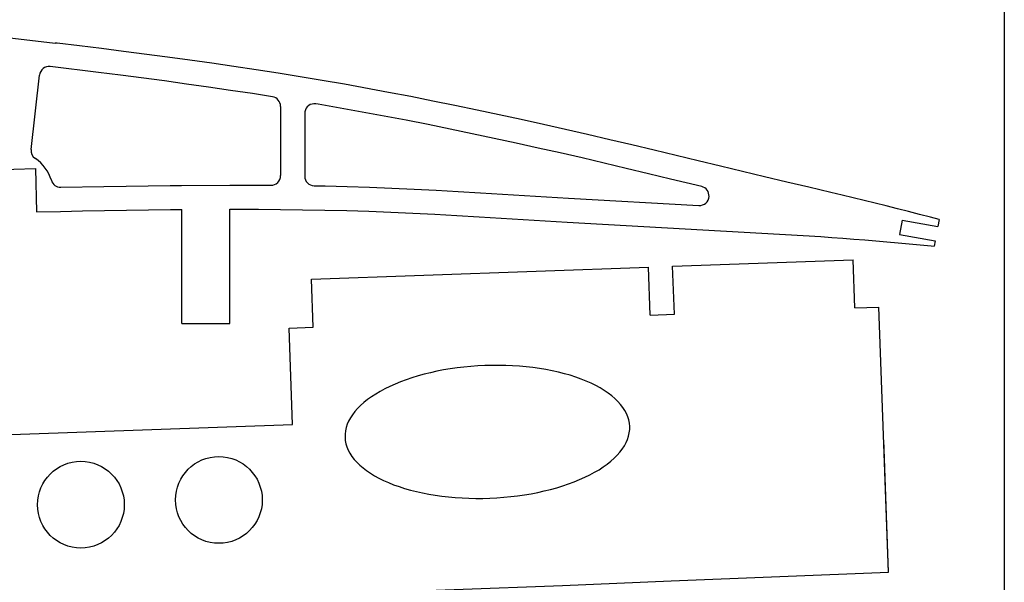
# Model space of a CAD drawing. Units: inches. Extents: x -891 to 1099, y -841 to 1138.
# Drawn here: x 885 to 1089, y 860 to 976 of the extents above; entities that cross this region are included whole.
import ezdxf

# ---------------------------------------------------------------- set-up
doc = ezdxf.new("R2010")
doc.units = ezdxf.units.IN
doc.header["$MEASUREMENT"] = 0
doc.layers.add('AXIS', color=7, linetype='Continuous')

# ---------------------------------------------------------------- blocks, each defined once
blk = doc.blocks.new('block 86')
at = {"layer": 'AXIS', "color": 7, "lineweight": 25, "true_color": 0xffffff}
blk.add_lwpolyline([(1089.38, 1137.95), (1089.38, 767.95)], dxfattribs=at)
blk = doc.blocks.new('block 204')
at = {"layer": 'AXIS', "color": 7, "lineweight": 25, "true_color": 0xffffff}
blk.add_open_spline([(935.37, 876.71), (935.37, 881.68), (931.34, 885.71), (926.37, 885.71), (921.4, 885.71), (917.37, 881.68), (917.37, 876.71), (917.37, 871.74), (921.4, 867.71), (926.37, 867.71), (931.34, 867.71), (935.37, 871.74), (935.37, 876.71), (935.37, 876.71), (935.37, 876.71), (935.37, 876.71)], degree=3, knots=[0, 0, 0, 0, 1, 1, 1, 2, 2, 2, 3, 3, 3, 4, 4, 4, 5, 5, 5, 5], dxfattribs=at)
blk = doc.blocks.new('block 207')
at = {"layer": 'AXIS', "color": 7, "lineweight": 25, "true_color": 0xffffff}
blk.add_open_spline([(906.73, 875.73), (906.73, 880.7), (902.7, 884.73), (897.73, 884.73), (892.76, 884.73), (888.73, 880.7), (888.73, 875.73), (888.73, 870.76), (892.76, 866.73), (897.73, 866.73), (902.7, 866.73), (906.73, 870.76), (906.73, 875.73), (906.73, 875.73), (906.73, 875.73), (906.73, 875.73)], degree=3, knots=[0, 0, 0, 0, 1, 1, 1, 2, 2, 2, 3, 3, 3, 4, 4, 4, 5, 5, 5, 5], dxfattribs=at)
blk = doc.blocks.new('block 238')
at = {"layer": 'AXIS', "color": 7, "lineweight": 25, "true_color": 0xffffff}
blk.add_lwpolyline([(941.66, 892.4), (940.95, 912.38)], dxfattribs=at)
blk = doc.blocks.new('block 239')
at = {"layer": 'AXIS', "color": 7, "lineweight": 25, "true_color": 0xffffff}
blk.add_lwpolyline([(945.95, 912.56), (945.59, 922.55)], dxfattribs=at)
blk = doc.blocks.new('block 250')
at = {"layer": 'AXIS', "color": 7, "lineweight": 25, "true_color": 0xffffff}
blk.add_lwpolyline([(945.59, 922.55), (1015.54, 925.04)], dxfattribs=at)
blk = doc.blocks.new('block 251')
at = {"layer": 'AXIS', "color": 7, "lineweight": 25, "true_color": 0xffffff}
blk.add_lwpolyline([(1020.54, 925.22), (1058.02, 926.56)], dxfattribs=at)
blk = doc.blocks.new('block 252')
at = {"layer": 'AXIS', "color": 7, "lineweight": 25, "true_color": 0xffffff}
blk.add_lwpolyline([(826.73, 888.3), (941.66, 892.4)], dxfattribs=at)
blk = doc.blocks.new('block 253')
at = {"layer": 'AXIS', "color": 7, "lineweight": 25, "true_color": 0xffffff}
blk.add_lwpolyline([(940.95, 912.38), (945.95, 912.56)], dxfattribs=at)
blk = doc.blocks.new('block 254')
at = {"layer": 'AXIS', "color": 7, "lineweight": 25, "true_color": 0xffffff}
blk.add_lwpolyline([(1015.9, 915.05), (1020.9, 915.23)], dxfattribs=at)
blk = doc.blocks.new('block 255')
at = {"layer": 'AXIS', "color": 7, "lineweight": 25, "true_color": 0xffffff}
blk.add_lwpolyline([(1058.37, 916.56), (1063.37, 916.74)], dxfattribs=at)
blk = doc.blocks.new('block 256')
at = {"layer": 'AXIS', "color": 7, "lineweight": 25, "true_color": 0xffffff}
blk.add_lwpolyline([(952.55, 889.7), (952.61, 889.03), (952.74, 888.36), (952.94, 887.7), (953.22, 887.04), (953.56, 886.39), (953.97, 885.76), (954.45, 885.13), (955, 884.52), (955.61, 883.93), (956.29, 883.35), (957.02, 882.79), (957.82, 882.25), (958.68, 881.73), (959.59, 881.23), (960.56, 880.76), (961.58, 880.31), (962.64, 879.88), (963.76, 879.48), (964.92, 879.11), (966.12, 878.77), (967.36, 878.46), (968.63, 878.17), (969.94, 877.92), (971.28, 877.7), (972.64, 877.5), (974.02, 877.35), (975.43, 877.22), (976.85, 877.13), (978.28, 877.07), (979.72, 877.04), (981.17, 877.04), (982.62, 877.08), (984.07, 877.16), (985.52, 877.26), (986.95, 877.4), (988.38, 877.57), (989.79, 877.77), (991.18, 878.01), (992.54, 878.27), (993.89, 878.57), (995.2, 878.89), (996.49, 879.25), (997.74, 879.63), (998.95, 880.04), (1000.12, 880.47), (1001.24, 880.93), (1002.33, 881.41), (1003.36, 881.92), (1004.34, 882.45), (1005.27, 882.99), (1006.14, 883.56), (1006.95, 884.15), (1007.71, 884.75), (1008.4, 885.36), (1009.03, 885.99), (1009.59, 886.63), (1010.09, 887.28), (1010.52, 887.94), (1010.88, 888.6), (1011.17, 889.27), (1011.39, 889.95), (1011.55, 890.63), (1011.63, 891.3), (1011.64, 891.98), (1011.58, 892.65), (1011.44, 893.32), (1011.24, 893.99), (1010.97, 894.64), (1010.62, 895.29), (1010.21, 895.92), (1009.73, 896.55), (1009.18, 897.16), (1008.57, 897.75), (1007.9, 898.33), (1007.16, 898.89), (1006.36, 899.43), (1005.51, 899.95), (1004.59, 900.45), (1003.63, 900.92), (1002.61, 901.37), (1001.54, 901.8), (1000.43, 902.2), (999.27, 902.57), (998.07, 902.91), (996.83, 903.23), (995.55, 903.51), (994.24, 903.77), (992.91, 903.99), (991.55, 904.18), (990.16, 904.34), (988.76, 904.46), (987.34, 904.56), (985.9, 904.62), (984.46, 904.64), (983.01, 904.64), (981.56, 904.6), (980.11, 904.53), (978.67, 904.42), (977.23, 904.28), (975.81, 904.11), (974.4, 903.91), (973.01, 903.68), (971.64, 903.41), (970.3, 903.12), (968.98, 902.79), (967.7, 902.44), (966.45, 902.06), (965.24, 901.65), (964.07, 901.21), (962.94, 900.75), (961.86, 900.27), (960.83, 899.76), (959.84, 899.24), (958.92, 898.69), (958.05, 898.12), (957.23, 897.54), (956.48, 896.94), (955.79, 896.32), (955.16, 895.69), (954.59, 895.05), (954.1, 894.4), (953.67, 893.75), (953.3, 893.08), (953.01, 892.41), (952.79, 891.73), (952.64, 891.06), (952.56, 890.38), (952.55, 889.7)], dxfattribs=at)
blk = doc.blocks.new('block 318')
at = {"layer": 'AXIS', "color": 7, "lineweight": 25, "true_color": 0xffffff}
blk.add_lwpolyline([(614.39, 852.19), (636.95, 851.77), (659.51, 851.51), (682.07, 851.39), (704.62, 851.39), (727.18, 851.52), (749.73, 851.76), (772.28, 852.1), (794.83, 852.53), (817.38, 853.03), (839.93, 853.6), (862.48, 854.24), (885.02, 854.93), (907.56, 855.67), (930.1, 856.45), (952.64, 857.27), (975.18, 858.12), (997.72, 858.99), (1020.26, 859.89), (1042.79, 860.79), (1065.33, 861.7)], dxfattribs=at)
blk = doc.blocks.new('block 556')
at = {"layer": 'AXIS', "color": 7, "lineweight": 25, "true_color": 0xffffff}
blk.add_open_spline([(944.18, 943.9), (944.18, 942.81), (945.06, 941.92), (946.15, 941.9)], degree=3, dxfattribs=at)
blk = doc.blocks.new('block 557')
at = {"layer": 'AXIS', "color": 7, "lineweight": 25, "true_color": 0xffffff}
blk.add_open_spline([(946.51, 958.9), (945.42, 959.08), (944.39, 958.34), (944.21, 957.25), (944.19, 957.14), (944.18, 957.03), (944.18, 956.92)], degree=3, knots=[0, 0, 0, 0, 1, 1, 1, 2, 2, 2, 2], dxfattribs=at)
blk = doc.blocks.new('block 558')
at = {"layer": 'AXIS', "color": 7, "lineweight": 25, "true_color": 0xffffff}
blk.add_open_spline([(939.18, 958.39), (939.18, 959.38), (938.46, 960.22), (937.49, 960.37)], degree=3, dxfattribs=at)
blk = doc.blocks.new('block 559')
at = {"layer": 'AXIS', "color": 7, "lineweight": 25, "true_color": 0xffffff}
blk.add_open_spline([(891.36, 966.63), (890.27, 966.77), (889.27, 965.99), (889.14, 964.89), (889.14, 964.88), (889.14, 964.88), (889.13, 964.87)], degree=3, knots=[0, 0, 0, 0, 1, 1, 1, 2, 2, 2, 2], dxfattribs=at)
blk = doc.blocks.new('block 612')
at = {"layer": 'AXIS', "color": 7, "lineweight": 25, "true_color": 0xffffff}
blk.add_lwpolyline([(1075.84, 934.91), (1075.57, 933.43)], dxfattribs=at)
blk = doc.blocks.new('block 613')
at = {"layer": 'AXIS', "color": 7, "lineweight": 25, "true_color": 0xffffff}
blk.add_lwpolyline([(1075.03, 930.48), (1074.84, 929.39)], dxfattribs=at)
blk = doc.blocks.new('block 614')
at = {"layer": 'AXIS', "color": 7, "lineweight": 25, "true_color": 0xffffff}
blk.add_lwpolyline([(1068.19, 934.77), (1067.65, 931.82)], dxfattribs=at)
blk = doc.blocks.new('block 615')
at = {"layer": 'AXIS', "color": 7, "lineweight": 25, "true_color": 0xffffff}
blk.add_lwpolyline([(1067.65, 931.82), (1075.03, 930.48)], dxfattribs=at)
blk = doc.blocks.new('block 616')
at = {"layer": 'AXIS', "color": 7, "lineweight": 25, "true_color": 0xffffff}
blk.add_lwpolyline([(1068.19, 934.77), (1075.57, 933.43)], dxfattribs=at)
blk = doc.blocks.new('block 639')
at = {"layer": 'AXIS', "color": 7, "lineweight": 25, "true_color": 0xffffff}
blk.add_lwpolyline([(887.38, 949.44), (889.13, 964.87)], dxfattribs=at)
blk = doc.blocks.new('block 667')
at = {"layer": 'AXIS', "color": 7, "lineweight": 25, "true_color": 0xffffff}
blk.add_lwpolyline([(928.67, 913.3), (928.67, 937.03)], dxfattribs=at)
blk = doc.blocks.new('block 671')
at = {"layer": 'AXIS', "color": 7, "lineweight": 25, "true_color": 0xffffff}
blk.add_lwpolyline([(918.67, 913.3), (918.67, 936.98)], dxfattribs=at)
blk = doc.blocks.new('block 722')
at = {"layer": 'AXIS', "color": 7, "lineweight": 25, "true_color": 0xffffff}
blk.add_lwpolyline([(918.63, 941.98), (928.66, 942.03)], dxfattribs=at)
blk = doc.blocks.new('block 724')
at = {"layer": 'AXIS', "color": 7, "lineweight": 25, "true_color": 0xffffff}
blk.add_lwpolyline([(944.18, 956.92), (944.18, 943.9)], dxfattribs=at)
blk = doc.blocks.new('block 728')
at = {"layer": 'AXIS', "color": 7, "lineweight": 25, "true_color": 0xffffff}
blk.add_lwpolyline([(939.18, 958.39), (939.18, 944.01)], dxfattribs=at)
blk = doc.blocks.new('block 729')
at = {"layer": 'AXIS', "color": 7, "lineweight": 25, "true_color": 0xffffff}
blk.add_open_spline([(937.17, 942), (938.27, 942), (939.17, 942.89), (939.18, 943.99), (939.18, 944), (939.18, 944), (939.18, 944.01)], degree=3, knots=[0, 0, 0, 0, 1, 1, 1, 2, 2, 2, 2], dxfattribs=at)
blk = doc.blocks.new('block 736')
at = {"layer": 'AXIS', "color": 7, "lineweight": 25, "true_color": 0xffffff}
blk.add_lwpolyline([(888.28, 945.47), (888.54, 936.47)], dxfattribs=at)
blk = doc.blocks.new('block 738')
at = {"layer": 'AXIS', "color": 7, "lineweight": 25, "true_color": 0xffffff}
blk.add_lwpolyline([(879.28, 945.21), (888.28, 945.47)], dxfattribs=at)
blk = doc.blocks.new('block 748')
at = {"layer": 'AXIS', "color": 7, "lineweight": 25, "true_color": 0xffffff}
blk.add_lwpolyline([(882.41, 972.67), (892.41, 971.53)], dxfattribs=at)
blk = doc.blocks.new('block 773')
at = {"layer": 'AXIS', "color": 7, "lineweight": 25, "true_color": 0xffffff}
blk.add_open_spline([(891.6, 943.04), (891.07, 944.89), (889.89, 946.49), (888.28, 947.54)], degree=3, dxfattribs=at)
blk = doc.blocks.new('block 774')
at = {"layer": 'AXIS', "color": 7, "lineweight": 25, "true_color": 0xffffff}
blk.add_open_spline([(891.6, 943.04), (891.85, 942.17), (892.66, 941.58), (893.57, 941.59)], degree=3, dxfattribs=at)
blk = doc.blocks.new('block 775')
at = {"layer": 'AXIS', "color": 7, "lineweight": 25, "true_color": 0xffffff}
blk.add_open_spline([(887.38, 949.44), (887.3, 948.69), (887.64, 947.96), (888.28, 947.54)], degree=3, dxfattribs=at)
blk = doc.blocks.new('block 796')
at = {"layer": 'AXIS', "color": 7, "lineweight": 25, "true_color": 0xffffff}
blk.add_lwpolyline([(1065.33, 861.7), (1064.35, 889.17)], dxfattribs=at)
blk = doc.blocks.new('block 797')
at = {"layer": 'AXIS', "color": 7, "lineweight": 25, "true_color": 0xffffff}
blk.add_lwpolyline([(1065.33, 861.7), (1063.37, 916.74)], dxfattribs=at)
blk = doc.blocks.new('block 798')
at = {"layer": 'AXIS', "color": 7, "lineweight": 25, "true_color": 0xffffff}
blk.add_lwpolyline([(1015.9, 915.05), (1015.54, 925.04)], dxfattribs=at)
blk = doc.blocks.new('block 799')
at = {"layer": 'AXIS', "color": 7, "lineweight": 25, "true_color": 0xffffff}
blk.add_lwpolyline([(1020.9, 915.23), (1020.54, 925.22)], dxfattribs=at)
blk = doc.blocks.new('block 800')
at = {"layer": 'AXIS', "color": 7, "lineweight": 25, "true_color": 0xffffff}
blk.add_lwpolyline([(1058.37, 916.56), (1058.02, 926.56)], dxfattribs=at)
blk = doc.blocks.new('block 2198')
at = {"layer": 'AXIS', "color": 7, "lineweight": 25, "true_color": 0xffffff}
blk.add_lwpolyline([(1075.84, 934.91), (1074.08, 935.37)], dxfattribs=at)
blk = doc.blocks.new('block 2199')
at = {"layer": 'AXIS', "color": 7, "lineweight": 25, "true_color": 0xffffff}
blk.add_lwpolyline([(1074.08, 935.37), (1071.78, 935.97)], dxfattribs=at)
blk = doc.blocks.new('block 2200')
at = {"layer": 'AXIS', "color": 7, "lineweight": 25, "true_color": 0xffffff}
blk.add_lwpolyline([(1071.78, 935.97), (1069.48, 936.56)], dxfattribs=at)
blk = doc.blocks.new('block 2201')
at = {"layer": 'AXIS', "color": 7, "lineweight": 25, "true_color": 0xffffff}
blk.add_lwpolyline([(1069.48, 936.56), (1067.19, 937.13)], dxfattribs=at)
blk = doc.blocks.new('block 2202')
at = {"layer": 'AXIS', "color": 7, "lineweight": 25, "true_color": 0xffffff}
blk.add_lwpolyline([(1067.19, 937.13), (1064.89, 937.71)], dxfattribs=at)
blk = doc.blocks.new('block 2203')
at = {"layer": 'AXIS', "color": 7, "lineweight": 25, "true_color": 0xffffff}
blk.add_lwpolyline([(1064.89, 937.71), (1062.6, 938.27)], dxfattribs=at)
blk = doc.blocks.new('block 2204')
at = {"layer": 'AXIS', "color": 7, "lineweight": 25, "true_color": 0xffffff}
blk.add_lwpolyline([(1062.6, 938.27), (1060.3, 938.83)], dxfattribs=at)
blk = doc.blocks.new('block 2205')
at = {"layer": 'AXIS', "color": 7, "lineweight": 25, "true_color": 0xffffff}
blk.add_lwpolyline([(1060.3, 938.83), (1058, 939.39)], dxfattribs=at)
blk = doc.blocks.new('block 2206')
at = {"layer": 'AXIS', "color": 7, "lineweight": 25, "true_color": 0xffffff}
blk.add_lwpolyline([(1058, 939.39), (1055.71, 939.94)], dxfattribs=at)
blk = doc.blocks.new('block 2207')
at = {"layer": 'AXIS', "color": 7, "lineweight": 25, "true_color": 0xffffff}
blk.add_lwpolyline([(1055.71, 939.94), (1053.41, 940.49)], dxfattribs=at)
blk = doc.blocks.new('block 2208')
at = {"layer": 'AXIS', "color": 7, "lineweight": 25, "true_color": 0xffffff}
blk.add_lwpolyline([(1053.41, 940.49), (1051.12, 941.04)], dxfattribs=at)
blk = doc.blocks.new('block 2209')
at = {"layer": 'AXIS', "color": 7, "lineweight": 25, "true_color": 0xffffff}
blk.add_lwpolyline([(1051.12, 941.04), (1048.82, 941.59)], dxfattribs=at)
blk = doc.blocks.new('block 2210')
at = {"layer": 'AXIS', "color": 7, "lineweight": 25, "true_color": 0xffffff}
blk.add_lwpolyline([(1048.82, 941.59), (1044.23, 942.68)], dxfattribs=at)
blk = doc.blocks.new('block 2211')
at = {"layer": 'AXIS', "color": 7, "lineweight": 25, "true_color": 0xffffff}
blk.add_lwpolyline([(1044.23, 942.68), (1039.64, 943.78)], dxfattribs=at)
blk = doc.blocks.new('block 2212')
at = {"layer": 'AXIS', "color": 7, "lineweight": 25, "true_color": 0xffffff}
blk.add_lwpolyline([(1039.64, 943.78), (1035.04, 944.87)], dxfattribs=at)
blk = doc.blocks.new('block 2213')
at = {"layer": 'AXIS', "color": 7, "lineweight": 25, "true_color": 0xffffff}
blk.add_lwpolyline([(1035.04, 944.87), (1030.45, 945.97)], dxfattribs=at)
blk = doc.blocks.new('block 2214')
at = {"layer": 'AXIS', "color": 7, "lineweight": 25, "true_color": 0xffffff}
blk.add_lwpolyline([(1030.45, 945.97), (1025.86, 947.07)], dxfattribs=at)
blk = doc.blocks.new('block 2215')
at = {"layer": 'AXIS', "color": 7, "lineweight": 25, "true_color": 0xffffff}
blk.add_lwpolyline([(1025.86, 947.07), (1021.27, 948.17)], dxfattribs=at)
blk = doc.blocks.new('block 2216')
at = {"layer": 'AXIS', "color": 7, "lineweight": 25, "true_color": 0xffffff}
blk.add_lwpolyline([(1021.27, 948.17), (1016.68, 949.27)], dxfattribs=at)
blk = doc.blocks.new('block 2217')
at = {"layer": 'AXIS', "color": 7, "lineweight": 25, "true_color": 0xffffff}
blk.add_lwpolyline([(1016.68, 949.27), (1012.08, 950.37)], dxfattribs=at)
blk = doc.blocks.new('block 2218')
at = {"layer": 'AXIS', "color": 7, "lineweight": 25, "true_color": 0xffffff}
blk.add_lwpolyline([(1012.08, 950.37), (1007.49, 951.46)], dxfattribs=at)
blk = doc.blocks.new('block 2219')
at = {"layer": 'AXIS', "color": 7, "lineweight": 25, "true_color": 0xffffff}
blk.add_lwpolyline([(1007.49, 951.46), (1002.9, 952.55)], dxfattribs=at)
blk = doc.blocks.new('block 2220')
at = {"layer": 'AXIS', "color": 7, "lineweight": 25, "true_color": 0xffffff}
blk.add_lwpolyline([(1002.9, 952.55), (998.31, 953.59)], dxfattribs=at)
blk = doc.blocks.new('block 2221')
at = {"layer": 'AXIS', "color": 7, "lineweight": 25, "true_color": 0xffffff}
blk.add_lwpolyline([(998.31, 953.59), (993.72, 954.62)], dxfattribs=at)
blk = doc.blocks.new('block 2222')
at = {"layer": 'AXIS', "color": 7, "lineweight": 25, "true_color": 0xffffff}
blk.add_lwpolyline([(993.72, 954.62), (989.13, 955.64)], dxfattribs=at)
blk = doc.blocks.new('block 2223')
at = {"layer": 'AXIS', "color": 7, "lineweight": 25, "true_color": 0xffffff}
blk.add_lwpolyline([(989.13, 955.64), (984.54, 956.63)], dxfattribs=at)
blk = doc.blocks.new('block 2224')
at = {"layer": 'AXIS', "color": 7, "lineweight": 25, "true_color": 0xffffff}
blk.add_lwpolyline([(984.54, 956.63), (979.95, 957.61)], dxfattribs=at)
blk = doc.blocks.new('block 2225')
at = {"layer": 'AXIS', "color": 7, "lineweight": 25, "true_color": 0xffffff}
blk.add_lwpolyline([(979.95, 957.61), (975.36, 958.56)], dxfattribs=at)
blk = doc.blocks.new('block 2226')
at = {"layer": 'AXIS', "color": 7, "lineweight": 25, "true_color": 0xffffff}
blk.add_lwpolyline([(975.36, 958.56), (970.78, 959.49)], dxfattribs=at)
blk = doc.blocks.new('block 2227')
at = {"layer": 'AXIS', "color": 7, "lineweight": 25, "true_color": 0xffffff}
blk.add_lwpolyline([(970.78, 959.49), (966.19, 960.4)], dxfattribs=at)
blk = doc.blocks.new('block 2228')
at = {"layer": 'AXIS', "color": 7, "lineweight": 25, "true_color": 0xffffff}
blk.add_lwpolyline([(966.19, 960.4), (961.6, 961.28)], dxfattribs=at)
blk = doc.blocks.new('block 2229')
at = {"layer": 'AXIS', "color": 7, "lineweight": 25, "true_color": 0xffffff}
blk.add_lwpolyline([(961.6, 961.28), (952.42, 962.96)], dxfattribs=at)
blk = doc.blocks.new('block 2230')
at = {"layer": 'AXIS', "color": 7, "lineweight": 25, "true_color": 0xffffff}
blk.add_lwpolyline([(952.42, 962.96), (947.84, 963.74)], dxfattribs=at)
blk = doc.blocks.new('block 2231')
at = {"layer": 'AXIS', "color": 7, "lineweight": 25, "true_color": 0xffffff}
blk.add_lwpolyline([(947.84, 963.74), (943.25, 964.51)], dxfattribs=at)
blk = doc.blocks.new('block 2232')
at = {"layer": 'AXIS', "color": 7, "lineweight": 25, "true_color": 0xffffff}
blk.add_lwpolyline([(943.25, 964.51), (938.67, 965.25)], dxfattribs=at)
blk = doc.blocks.new('block 2233')
at = {"layer": 'AXIS', "color": 7, "lineweight": 25, "true_color": 0xffffff}
blk.add_lwpolyline([(938.67, 965.25), (934.08, 965.96)], dxfattribs=at)
blk = doc.blocks.new('block 2234')
at = {"layer": 'AXIS', "color": 7, "lineweight": 25, "true_color": 0xffffff}
blk.add_lwpolyline([(934.08, 965.96), (929.5, 966.65)], dxfattribs=at)
blk = doc.blocks.new('block 2235')
at = {"layer": 'AXIS', "color": 7, "lineweight": 25, "true_color": 0xffffff}
blk.add_lwpolyline([(929.5, 966.65), (924.91, 967.32)], dxfattribs=at)
blk = doc.blocks.new('block 2236')
at = {"layer": 'AXIS', "color": 7, "lineweight": 25, "true_color": 0xffffff}
blk.add_lwpolyline([(924.91, 967.32), (920.33, 967.97)], dxfattribs=at)
blk = doc.blocks.new('block 2237')
at = {"layer": 'AXIS', "color": 7, "lineweight": 25, "true_color": 0xffffff}
blk.add_lwpolyline([(920.33, 967.97), (915.74, 968.6)], dxfattribs=at)
blk = doc.blocks.new('block 2238')
at = {"layer": 'AXIS', "color": 7, "lineweight": 25, "true_color": 0xffffff}
blk.add_lwpolyline([(915.74, 968.6), (906.58, 969.8)], dxfattribs=at)
blk = doc.blocks.new('block 2239')
at = {"layer": 'AXIS', "color": 7, "lineweight": 25, "true_color": 0xffffff}
blk.add_lwpolyline([(906.58, 969.8), (902, 970.37)], dxfattribs=at)
blk = doc.blocks.new('block 2240')
at = {"layer": 'AXIS', "color": 7, "lineweight": 25, "true_color": 0xffffff}
blk.add_lwpolyline([(902, 970.37), (897.42, 970.93)], dxfattribs=at)
blk = doc.blocks.new('block 2241')
at = {"layer": 'AXIS', "color": 7, "lineweight": 25, "true_color": 0xffffff}
blk.add_lwpolyline([(897.42, 970.93), (892.83, 971.48)], dxfattribs=at)
blk = doc.blocks.new('block 2242')
at = {"layer": 'AXIS', "color": 7, "lineweight": 25, "true_color": 0xffffff}
blk.add_lwpolyline([(892.83, 971.48), (892.41, 971.53)], dxfattribs=at)
blk = doc.blocks.new('block 2243')
at = {"layer": 'AXIS', "color": 7, "lineweight": 25, "true_color": 0xffffff}
blk.add_lwpolyline([(928.66, 942.03), (930.04, 942.03)], dxfattribs=at)
blk = doc.blocks.new('block 2244')
at = {"layer": 'AXIS', "color": 7, "lineweight": 25, "true_color": 0xffffff}
blk.add_lwpolyline([(930.04, 942.03), (934.63, 942.02)], dxfattribs=at)
blk = doc.blocks.new('block 2245')
at = {"layer": 'AXIS', "color": 7, "lineweight": 25, "true_color": 0xffffff}
blk.add_lwpolyline([(934.63, 942.02), (937.17, 942)], dxfattribs=at)
blk = doc.blocks.new('block 2246')
at = {"layer": 'AXIS', "color": 7, "lineweight": 25, "true_color": 0xffffff}
blk.add_lwpolyline([(946.15, 941.9), (948.43, 941.86)], dxfattribs=at)
blk = doc.blocks.new('block 2247')
at = {"layer": 'AXIS', "color": 7, "lineweight": 25, "true_color": 0xffffff}
blk.add_lwpolyline([(948.43, 941.86), (953.03, 941.76)], dxfattribs=at)
blk = doc.blocks.new('block 2248')
at = {"layer": 'AXIS', "color": 7, "lineweight": 25, "true_color": 0xffffff}
blk.add_lwpolyline([(953.03, 941.76), (957.65, 941.63)], dxfattribs=at)
blk = doc.blocks.new('block 2249')
at = {"layer": 'AXIS', "color": 7, "lineweight": 25, "true_color": 0xffffff}
blk.add_lwpolyline([(957.65, 941.63), (962.27, 941.43)], dxfattribs=at)
blk = doc.blocks.new('block 2250')
at = {"layer": 'AXIS', "color": 7, "lineweight": 25, "true_color": 0xffffff}
blk.add_lwpolyline([(962.27, 941.43), (966.87, 941.22)], dxfattribs=at)
blk = doc.blocks.new('block 2251')
at = {"layer": 'AXIS', "color": 7, "lineweight": 25, "true_color": 0xffffff}
blk.add_lwpolyline([(966.87, 941.22), (971.47, 940.98)], dxfattribs=at)
blk = doc.blocks.new('block 2252')
at = {"layer": 'AXIS', "color": 7, "lineweight": 25, "true_color": 0xffffff}
blk.add_lwpolyline([(971.47, 940.98), (976.06, 940.73)], dxfattribs=at)
blk = doc.blocks.new('block 2253')
at = {"layer": 'AXIS', "color": 7, "lineweight": 25, "true_color": 0xffffff}
blk.add_lwpolyline([(976.06, 940.73), (980.65, 940.46)], dxfattribs=at)
blk = doc.blocks.new('block 2254')
at = {"layer": 'AXIS', "color": 7, "lineweight": 25, "true_color": 0xffffff}
blk.add_lwpolyline([(980.65, 940.46), (985.23, 940.19)], dxfattribs=at)
blk = doc.blocks.new('block 2255')
at = {"layer": 'AXIS', "color": 7, "lineweight": 25, "true_color": 0xffffff}
blk.add_lwpolyline([(985.23, 940.19), (989.81, 939.91)], dxfattribs=at)
blk = doc.blocks.new('block 2256')
at = {"layer": 'AXIS', "color": 7, "lineweight": 25, "true_color": 0xffffff}
blk.add_lwpolyline([(989.81, 939.91), (994.39, 939.63)], dxfattribs=at)
blk = doc.blocks.new('block 2257')
at = {"layer": 'AXIS', "color": 7, "lineweight": 25, "true_color": 0xffffff}
blk.add_lwpolyline([(994.39, 939.63), (998.96, 939.35)], dxfattribs=at)
blk = doc.blocks.new('block 2258')
at = {"layer": 'AXIS', "color": 7, "lineweight": 25, "true_color": 0xffffff}
blk.add_lwpolyline([(998.96, 939.35), (1025.99, 937.82)], dxfattribs=at)
blk = doc.blocks.new('block 2259')
at = {"layer": 'AXIS', "color": 7, "lineweight": 25, "true_color": 0xffffff}
blk.add_lwpolyline([(1026.57, 941.76), (1020.1, 943.31)], dxfattribs=at)
blk = doc.blocks.new('block 2260')
at = {"layer": 'AXIS', "color": 7, "lineweight": 25, "true_color": 0xffffff}
blk.add_open_spline([(1025.99, 937.82), (1027.09, 937.76), (1028.04, 938.6), (1028.1, 939.7), (1028.15, 940.67), (1027.51, 941.53), (1026.57, 941.76)], degree=3, knots=[0, 0, 0, 0, 1, 1, 1, 2, 2, 2, 2], dxfattribs=at)
blk = doc.blocks.new('block 2261')
at = {"layer": 'AXIS', "color": 7, "lineweight": 25, "true_color": 0xffffff}
blk.add_lwpolyline([(1020.1, 943.31), (1015.51, 944.41)], dxfattribs=at)
blk = doc.blocks.new('block 2262')
at = {"layer": 'AXIS', "color": 7, "lineweight": 25, "true_color": 0xffffff}
blk.add_lwpolyline([(1015.51, 944.41), (1010.92, 945.51)], dxfattribs=at)
blk = doc.blocks.new('block 2263')
at = {"layer": 'AXIS', "color": 7, "lineweight": 25, "true_color": 0xffffff}
blk.add_lwpolyline([(1010.92, 945.51), (1006.34, 946.6)], dxfattribs=at)
blk = doc.blocks.new('block 2264')
at = {"layer": 'AXIS', "color": 7, "lineweight": 25, "true_color": 0xffffff}
blk.add_lwpolyline([(1006.34, 946.6), (1001.77, 947.68)], dxfattribs=at)
blk = doc.blocks.new('block 2265')
at = {"layer": 'AXIS', "color": 7, "lineweight": 25, "true_color": 0xffffff}
blk.add_lwpolyline([(1001.77, 947.68), (997.21, 948.72)], dxfattribs=at)
blk = doc.blocks.new('block 2266')
at = {"layer": 'AXIS', "color": 7, "lineweight": 25, "true_color": 0xffffff}
blk.add_lwpolyline([(997.21, 948.72), (992.64, 949.74)], dxfattribs=at)
blk = doc.blocks.new('block 2267')
at = {"layer": 'AXIS', "color": 7, "lineweight": 25, "true_color": 0xffffff}
blk.add_lwpolyline([(992.64, 949.74), (988.06, 950.75)], dxfattribs=at)
blk = doc.blocks.new('block 2268')
at = {"layer": 'AXIS', "color": 7, "lineweight": 25, "true_color": 0xffffff}
blk.add_lwpolyline([(988.06, 950.75), (983.49, 951.74)], dxfattribs=at)
blk = doc.blocks.new('block 2269')
at = {"layer": 'AXIS', "color": 7, "lineweight": 25, "true_color": 0xffffff}
blk.add_lwpolyline([(983.49, 951.74), (978.92, 952.71)], dxfattribs=at)
blk = doc.blocks.new('block 2270')
at = {"layer": 'AXIS', "color": 7, "lineweight": 25, "true_color": 0xffffff}
blk.add_lwpolyline([(978.92, 952.71), (974.36, 953.66)], dxfattribs=at)
blk = doc.blocks.new('block 2271')
at = {"layer": 'AXIS', "color": 7, "lineweight": 25, "true_color": 0xffffff}
blk.add_lwpolyline([(974.36, 953.66), (969.79, 954.59)], dxfattribs=at)
blk = doc.blocks.new('block 2272')
at = {"layer": 'AXIS', "color": 7, "lineweight": 25, "true_color": 0xffffff}
blk.add_lwpolyline([(969.79, 954.59), (965.23, 955.49)], dxfattribs=at)
blk = doc.blocks.new('block 2273')
at = {"layer": 'AXIS', "color": 7, "lineweight": 25, "true_color": 0xffffff}
blk.add_lwpolyline([(965.23, 955.49), (960.68, 956.37)], dxfattribs=at)
blk = doc.blocks.new('block 2274')
at = {"layer": 'AXIS', "color": 7, "lineweight": 25, "true_color": 0xffffff}
blk.add_lwpolyline([(960.68, 956.37), (951.55, 958.03)], dxfattribs=at)
blk = doc.blocks.new('block 2275')
at = {"layer": 'AXIS', "color": 7, "lineweight": 25, "true_color": 0xffffff}
blk.add_lwpolyline([(951.55, 958.03), (947, 958.81)], dxfattribs=at)
blk = doc.blocks.new('block 2276')
at = {"layer": 'AXIS', "color": 7, "lineweight": 25, "true_color": 0xffffff}
blk.add_lwpolyline([(947, 958.81), (946.51, 958.9)], dxfattribs=at)
blk = doc.blocks.new('block 2277')
at = {"layer": 'AXIS', "color": 7, "lineweight": 25, "true_color": 0xffffff}
blk.add_lwpolyline([(937.49, 960.37), (933.33, 961.02)], dxfattribs=at)
blk = doc.blocks.new('block 2278')
at = {"layer": 'AXIS', "color": 7, "lineweight": 25, "true_color": 0xffffff}
blk.add_lwpolyline([(933.33, 961.02), (928.76, 961.71)], dxfattribs=at)
blk = doc.blocks.new('block 2279')
at = {"layer": 'AXIS', "color": 7, "lineweight": 25, "true_color": 0xffffff}
blk.add_lwpolyline([(928.76, 961.71), (924.2, 962.38)], dxfattribs=at)
blk = doc.blocks.new('block 2280')
at = {"layer": 'AXIS', "color": 7, "lineweight": 25, "true_color": 0xffffff}
blk.add_lwpolyline([(924.2, 962.38), (919.64, 963.02)], dxfattribs=at)
blk = doc.blocks.new('block 2281')
at = {"layer": 'AXIS', "color": 7, "lineweight": 25, "true_color": 0xffffff}
blk.add_lwpolyline([(919.64, 963.02), (915.08, 963.65)], dxfattribs=at)
blk = doc.blocks.new('block 2282')
at = {"layer": 'AXIS', "color": 7, "lineweight": 25, "true_color": 0xffffff}
blk.add_lwpolyline([(915.08, 963.65), (905.94, 964.84)], dxfattribs=at)
blk = doc.blocks.new('block 2283')
at = {"layer": 'AXIS', "color": 7, "lineweight": 25, "true_color": 0xffffff}
blk.add_lwpolyline([(905.94, 964.84), (901.38, 965.41)], dxfattribs=at)
blk = doc.blocks.new('block 2284')
at = {"layer": 'AXIS', "color": 7, "lineweight": 25, "true_color": 0xffffff}
blk.add_lwpolyline([(901.38, 965.41), (891.36, 966.63)], dxfattribs=at)
blk = doc.blocks.new('block 2285')
at = {"layer": 'AXIS', "color": 7, "lineweight": 25, "true_color": 0xffffff}
blk.add_lwpolyline([(896.82, 965.97), (896.81, 965.97)], dxfattribs=at)
blk = doc.blocks.new('block 2347')
at = {"layer": 'AXIS', "color": 7, "lineweight": 25, "true_color": 0xffffff}
blk.add_lwpolyline([(888.54, 936.47), (893.47, 936.58)], dxfattribs=at)
blk = doc.blocks.new('block 2348')
at = {"layer": 'AXIS', "color": 7, "lineweight": 25, "true_color": 0xffffff}
blk.add_lwpolyline([(893.47, 936.58), (898.04, 936.68)], dxfattribs=at)
blk = doc.blocks.new('block 2349')
at = {"layer": 'AXIS', "color": 7, "lineweight": 25, "true_color": 0xffffff}
blk.add_lwpolyline([(898.04, 936.68), (902.61, 936.77)], dxfattribs=at)
blk = doc.blocks.new('block 2350')
at = {"layer": 'AXIS', "color": 7, "lineweight": 25, "true_color": 0xffffff}
blk.add_lwpolyline([(902.61, 936.77), (907.18, 936.84)], dxfattribs=at)
blk = doc.blocks.new('block 2351')
at = {"layer": 'AXIS', "color": 7, "lineweight": 25, "true_color": 0xffffff}
blk.add_lwpolyline([(907.18, 936.84), (911.75, 936.9)], dxfattribs=at)
blk = doc.blocks.new('block 2352')
at = {"layer": 'AXIS', "color": 7, "lineweight": 25, "true_color": 0xffffff}
blk.add_lwpolyline([(911.75, 936.9), (916.32, 936.96)], dxfattribs=at)
blk = doc.blocks.new('block 2353')
at = {"layer": 'AXIS', "color": 7, "lineweight": 25, "true_color": 0xffffff}
blk.add_lwpolyline([(916.32, 936.96), (918.67, 936.98)], dxfattribs=at)
blk = doc.blocks.new('block 2354')
at = {"layer": 'AXIS', "color": 7, "lineweight": 25, "true_color": 0xffffff}
blk.add_lwpolyline([(893.57, 941.59), (902.52, 941.77)], dxfattribs=at)
blk = doc.blocks.new('block 2355')
at = {"layer": 'AXIS', "color": 7, "lineweight": 25, "true_color": 0xffffff}
blk.add_lwpolyline([(902.52, 941.77), (907.11, 941.84)], dxfattribs=at)
blk = doc.blocks.new('block 2356')
at = {"layer": 'AXIS', "color": 7, "lineweight": 25, "true_color": 0xffffff}
blk.add_lwpolyline([(907.11, 941.84), (911.68, 941.9)], dxfattribs=at)
blk = doc.blocks.new('block 2357')
at = {"layer": 'AXIS', "color": 7, "lineweight": 25, "true_color": 0xffffff}
blk.add_lwpolyline([(911.68, 941.9), (916.27, 941.96)], dxfattribs=at)
blk = doc.blocks.new('block 2358')
at = {"layer": 'AXIS', "color": 7, "lineweight": 25, "true_color": 0xffffff}
blk.add_lwpolyline([(916.27, 941.96), (918.63, 941.98)], dxfattribs=at)
blk = doc.blocks.new('block 2359')
at = {"layer": 'AXIS', "color": 7, "lineweight": 25, "true_color": 0xffffff}
blk.add_lwpolyline([(928.67, 937.03), (930.04, 937.03)], dxfattribs=at)
blk = doc.blocks.new('block 2360')
at = {"layer": 'AXIS', "color": 7, "lineweight": 25, "true_color": 0xffffff}
blk.add_lwpolyline([(930.04, 937.03), (934.61, 937.02)], dxfattribs=at)
blk = doc.blocks.new('block 2361')
at = {"layer": 'AXIS', "color": 7, "lineweight": 25, "true_color": 0xffffff}
blk.add_lwpolyline([(934.61, 937.02), (939.18, 936.99)], dxfattribs=at)
blk = doc.blocks.new('block 2362')
at = {"layer": 'AXIS', "color": 7, "lineweight": 25, "true_color": 0xffffff}
blk.add_lwpolyline([(939.18, 936.99), (943.76, 936.94)], dxfattribs=at)
blk = doc.blocks.new('block 2363')
at = {"layer": 'AXIS', "color": 7, "lineweight": 25, "true_color": 0xffffff}
blk.add_lwpolyline([(943.76, 936.94), (948.33, 936.86)], dxfattribs=at)
blk = doc.blocks.new('block 2364')
at = {"layer": 'AXIS', "color": 7, "lineweight": 25, "true_color": 0xffffff}
blk.add_lwpolyline([(948.33, 936.86), (952.9, 936.76)], dxfattribs=at)
blk = doc.blocks.new('block 2365')
at = {"layer": 'AXIS', "color": 7, "lineweight": 25, "true_color": 0xffffff}
blk.add_lwpolyline([(952.9, 936.76), (957.47, 936.63)], dxfattribs=at)
blk = doc.blocks.new('block 2366')
at = {"layer": 'AXIS', "color": 7, "lineweight": 25, "true_color": 0xffffff}
blk.add_lwpolyline([(957.47, 936.63), (962.05, 936.44)], dxfattribs=at)
blk = doc.blocks.new('block 2367')
at = {"layer": 'AXIS', "color": 7, "lineweight": 25, "true_color": 0xffffff}
blk.add_lwpolyline([(962.05, 936.44), (966.63, 936.22)], dxfattribs=at)
blk = doc.blocks.new('block 2368')
at = {"layer": 'AXIS', "color": 7, "lineweight": 25, "true_color": 0xffffff}
blk.add_lwpolyline([(966.63, 936.22), (971.2, 935.99)], dxfattribs=at)
blk = doc.blocks.new('block 2369')
at = {"layer": 'AXIS', "color": 7, "lineweight": 25, "true_color": 0xffffff}
blk.add_lwpolyline([(971.2, 935.99), (975.78, 935.74)], dxfattribs=at)
blk = doc.blocks.new('block 2370')
at = {"layer": 'AXIS', "color": 7, "lineweight": 25, "true_color": 0xffffff}
blk.add_lwpolyline([(975.78, 935.74), (980.36, 935.47)], dxfattribs=at)
blk = doc.blocks.new('block 2371')
at = {"layer": 'AXIS', "color": 7, "lineweight": 25, "true_color": 0xffffff}
blk.add_lwpolyline([(980.36, 935.47), (984.93, 935.2)], dxfattribs=at)
blk = doc.blocks.new('block 2372')
at = {"layer": 'AXIS', "color": 7, "lineweight": 25, "true_color": 0xffffff}
blk.add_lwpolyline([(984.93, 935.2), (989.51, 934.92)], dxfattribs=at)
blk = doc.blocks.new('block 2373')
at = {"layer": 'AXIS', "color": 7, "lineweight": 25, "true_color": 0xffffff}
blk.add_lwpolyline([(989.51, 934.92), (994.09, 934.64)], dxfattribs=at)
blk = doc.blocks.new('block 2374')
at = {"layer": 'AXIS', "color": 7, "lineweight": 25, "true_color": 0xffffff}
blk.add_lwpolyline([(994.09, 934.64), (998.66, 934.36)], dxfattribs=at)
blk = doc.blocks.new('block 2375')
at = {"layer": 'AXIS', "color": 7, "lineweight": 25, "true_color": 0xffffff}
blk.add_lwpolyline([(998.66, 934.36), (1051.29, 931.37)], dxfattribs=at)
blk = doc.blocks.new('block 2376')
at = {"layer": 'AXIS', "color": 7, "lineweight": 25, "true_color": 0xffffff}
blk.add_lwpolyline([(1051.29, 931.37), (1053.58, 931.2)], dxfattribs=at)
blk = doc.blocks.new('block 2377')
at = {"layer": 'AXIS', "color": 7, "lineweight": 25, "true_color": 0xffffff}
blk.add_lwpolyline([(1053.58, 931.2), (1055.87, 931.03)], dxfattribs=at)
blk = doc.blocks.new('block 2378')
at = {"layer": 'AXIS', "color": 7, "lineweight": 25, "true_color": 0xffffff}
blk.add_lwpolyline([(1055.87, 931.03), (1058.16, 930.85)], dxfattribs=at)
blk = doc.blocks.new('block 2379')
at = {"layer": 'AXIS', "color": 7, "lineweight": 25, "true_color": 0xffffff}
blk.add_lwpolyline([(1058.16, 930.85), (1060.45, 930.67)], dxfattribs=at)
blk = doc.blocks.new('block 2380')
at = {"layer": 'AXIS', "color": 7, "lineweight": 25, "true_color": 0xffffff}
blk.add_lwpolyline([(1060.45, 930.67), (1062.74, 930.48)], dxfattribs=at)
blk = doc.blocks.new('block 2381')
at = {"layer": 'AXIS', "color": 7, "lineweight": 25, "true_color": 0xffffff}
blk.add_lwpolyline([(1062.74, 930.48), (1065.03, 930.28)], dxfattribs=at)
blk = doc.blocks.new('block 2382')
at = {"layer": 'AXIS', "color": 7, "lineweight": 25, "true_color": 0xffffff}
blk.add_lwpolyline([(1065.03, 930.28), (1067.32, 930.08)], dxfattribs=at)
blk = doc.blocks.new('block 2383')
at = {"layer": 'AXIS', "color": 7, "lineweight": 25, "true_color": 0xffffff}
blk.add_lwpolyline([(1067.32, 930.08), (1069.61, 929.88)], dxfattribs=at)
blk = doc.blocks.new('block 2384')
at = {"layer": 'AXIS', "color": 7, "lineweight": 25, "true_color": 0xffffff}
blk.add_lwpolyline([(1069.61, 929.88), (1071.9, 929.66)], dxfattribs=at)
blk = doc.blocks.new('block 2385')
at = {"layer": 'AXIS', "color": 7, "lineweight": 25, "true_color": 0xffffff}
blk.add_lwpolyline([(1071.9, 929.66), (1074.19, 929.45)], dxfattribs=at)
blk = doc.blocks.new('block 2386')
at = {"layer": 'AXIS', "color": 7, "lineweight": 25, "true_color": 0xffffff}
blk.add_lwpolyline([(1074.19, 929.45), (1074.84, 929.39)], dxfattribs=at)
blk = doc.blocks.new('block 3563')
at = {"layer": 'AXIS', "color": 7, "lineweight": 25, "true_color": 0xffffff}
blk.add_lwpolyline([(918.67, 913.3), (928.67, 913.3)], dxfattribs=at)

msp = doc.modelspace()

# ---------------------------------------------------------------- block references
at = {"layer": 'AXIS'}
for name in ['block 86', 'block 318', 'block 748', 'block 2242', 'block 2241', 'block 2240', 'block 2239', 'block 2238', 'block 559', 'block 2284', 'block 2237', 'block 2236', 'block 2235', 'block 2234', 'block 639', 'block 2285', 'block 2283', 'block 2282', 'block 2233', 'block 2232', 'block 2281', 'block 2280', 'block 2231', 'block 2230', 'block 2229', 'block 2279', 'block 2278', 'block 2277', 'block 2228', 'block 558', 'block 728', 'block 557', 'block 2276', 'block 2275', 'block 2227', 'block 2226', 'block 2225', 'block 724', 'block 2274', 'block 2273', 'block 2224', 'block 2223', 'block 2272', 'block 2271', 'block 2222', 'block 2221', 'block 2270', 'block 2269', 'block 2220', 'block 2219', 'block 2268', 'block 2267', 'block 2218', 'block 2217', 'block 775', 'block 2266', 'block 2265', 'block 2216', 'block 2215', 'block 773', 'block 2264', 'block 2263', 'block 2214', 'block 738', 'block 736', 'block 2262', 'block 2261', 'block 2213', 'block 2212', 'block 774', 'block 729', 'block 556', 'block 2259', 'block 2211', 'block 2210', 'block 2354', 'block 2355', 'block 2356', 'block 2357', 'block 2358', 'block 722', 'block 2243', 'block 2244', 'block 2245', 'block 2246', 'block 2247', 'block 2248', 'block 2249', 'block 2250', 'block 2251', 'block 2252', 'block 2253', 'block 2254', 'block 2255', 'block 2260', 'block 2209', 'block 2208', 'block 2207', 'block 2256', 'block 2257', 'block 2258', 'block 2206', 'block 2205', 'block 2204', 'block 2203', 'block 2347', 'block 2348', 'block 2349', 'block 2350', 'block 2351', 'block 2352', 'block 2353', 'block 671', 'block 667', 'block 2359', 'block 2360', 'block 2361', 'block 2362', 'block 2363', 'block 2364', 'block 2365', 'block 2366', 'block 2367', 'block 2368', 'block 2369', 'block 2202', 'block 2201', 'block 2200', 'block 2199', 'block 2370', 'block 2371', 'block 2372', 'block 2373', 'block 2374', 'block 2375', 'block 614', 'block 616', 'block 2198', 'block 612', 'block 2376', 'block 2377', 'block 2378', 'block 2379', 'block 2380', 'block 2381', 'block 2382', 'block 2383', 'block 615', 'block 2384', 'block 613', 'block 2385', 'block 2386', 'block 251', 'block 800', 'block 250', 'block 798', 'block 799', 'block 239', 'block 255', 'block 797', 'block 254', 'block 3563', 'block 253', 'block 238', 'block 256', 'block 252', 'block 796', 'block 204', 'block 207']:
    msp.add_blockref(name, (0, 0), dxfattribs=at)

doc.saveas('drawing.dxf')
